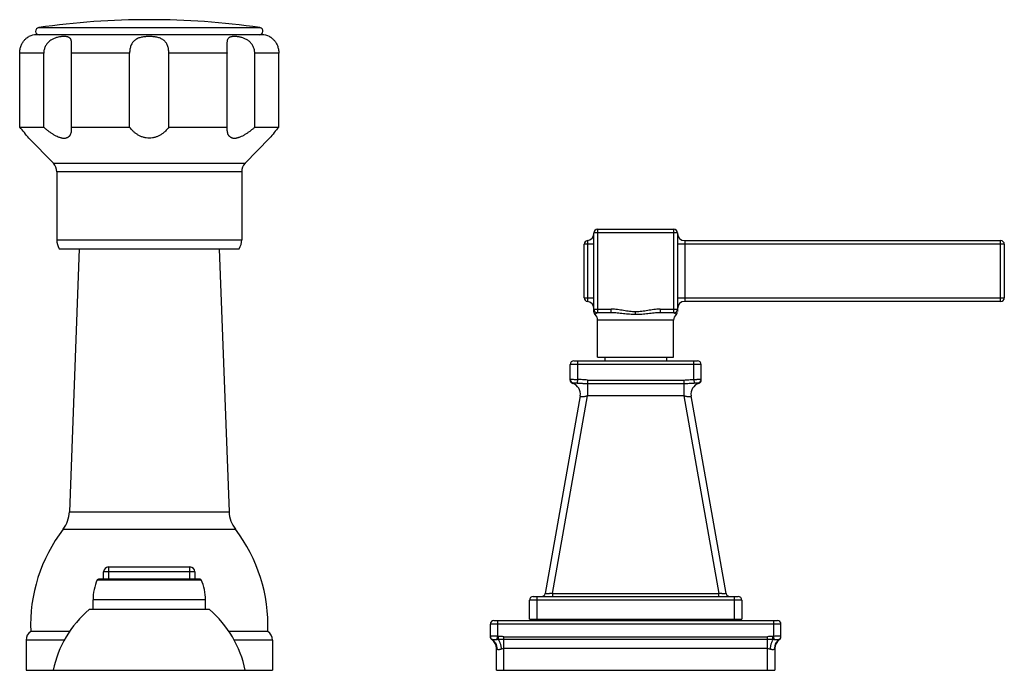
# Model space of a CAD drawing. Units: inches. Extents: x 3.9 to 18, y 6.6 to 11.9.
# Drawn here: x 9.9 to 18, y 6.6 to 11.9 of the extents above; entities that cross this region are included whole.
import ezdxf

# ---------------------------------------------------------------- set-up
doc = ezdxf.new("R2010")
doc.units = ezdxf.units.IN
doc.header["$LTSCALE"] = 1.21
doc.header["$MEASUREMENT"] = 0
doc.layers.get('0').update_dxf_attribs({"linetype": 'CONTINUOUS'})

msp = doc.modelspace()

# ---------------------------------------------------------------- linework, layer by layer
at = {"color": 9, "linetype": 'CONTINUOUS'}
for p, q in [((10.0286, 11.8792), (11.8468, 11.8792)), ((10.0704, 11.6692), (9.8723, 11.6692)), ((10.7765, 11.6692), (10.2983, 11.6692)), ((11.5771, 11.6692), (11.0989, 11.6692)), ((12.0031, 11.6692), (11.805, 11.6692)), ((10.1492, 10.7633), (11.7262, 10.7633)), ((11.6977, 10.6934), (10.1777, 10.6934)), ((14.6242, 10.2197), (14.6242, 9.5327)), ((15.2512, 9.5327), (15.2512, 10.2197)), ((10.1777, 10.134), (11.6977, 10.134)), ((14.5409, 10.1265), (14.5409, 9.6258)), ((15.2812, 10.1897), (14.5942, 10.1897)), ((15.3412, 10.1262), (15.3412, 9.6262)), ((17.9392, 9.6262), (17.9392, 10.1262)), ((14.5942, 10.0962), (14.5142, 10.0962)), ((17.9692, 10.0962), (15.2812, 10.0962)), ((14.5142, 9.6562), (14.5942, 9.6562)), ((15.2812, 9.6562), (17.9692, 9.6562)), ((14.5942, 9.5627), (14.7365, 9.5627)), ((14.7365, 9.5327), (14.7365, 9.5627)), ((15.1389, 9.5627), (15.2812, 9.5627)), ((15.1389, 9.5627), (15.1389, 9.5327)), ((14.9377, 9.518), (14.9377, 9.5406)), ((15.2502, 9.4727), (14.6252, 9.4727)), ((15.4767, 9.1067), (14.3987, 9.1067)), ((14.4587, 9.1367), (14.4587, 8.9849)), ((15.4167, 8.9849), (15.4167, 9.1367)), ((14.4587, 8.9849), (14.4573, 8.955)), ((14.5405, 8.9797), (14.5404, 8.8496)), ((14.5404, 8.9511), (15.3349, 8.9511)), ((14.5405, 8.9797), (15.3349, 8.9797)), ((15.3349, 8.9797), (15.3349, 8.8496)), ((15.4167, 8.9849), (15.4181, 8.955)), ((14.2537, 7.2235), (14.5404, 8.8496)), ((15.3349, 8.8496), (14.5404, 8.8496)), ((15.3349, 8.8496), (15.6217, 7.2235)), ((10.2808, 7.8945), (11.5946, 7.8945)), ((10.2295, 7.7519), (11.6459, 7.7519)), ((11.3127, 7.4012), (10.5627, 7.4012)), ((10.6027, 7.4412), (10.6027, 7.3412)), ((11.2727, 7.3412), (11.2727, 7.4412)), ((10.5104, 7.3353), (11.365, 7.3353)), ((14.2537, 7.2235), (15.6217, 7.2235)), ((14.2537, 7.2235), (14.2537, 7.1987)), ((15.6217, 7.1987), (15.6217, 7.2235)), ((11.4002, 7.1712), (10.4752, 7.1712)), ((15.8102, 7.1687), (14.0652, 7.1687)), ((14.1252, 7.1987), (14.1252, 7.0112)), ((15.7502, 7.0112), (15.7502, 7.1987)), ((16.1327, 6.9712), (13.7427, 6.9712)), ((13.8027, 7.0012), (13.8027, 6.8707)), ((14.4177, 7.0112), (14.4177, 7.0012)), ((15.4577, 7.0012), (15.4577, 7.0112)), ((16.0727, 6.8707), (16.0727, 7.0012)), ((10.241, 6.8401), (9.9252, 6.8401)), ((11.9502, 6.8401), (11.6344, 6.8401)), ((13.7573, 6.8439), (13.7552, 6.8436)), ((13.798, 6.8442), (13.8027, 6.8707)), ((13.8109, 6.8696), (13.8027, 6.8707)), ((13.8088, 6.8439), (13.8109, 6.8696)), ((13.8527, 6.8436), (13.8088, 6.8439)), ((13.8527, 6.868), (16.0227, 6.868)), ((13.8527, 6.5912), (13.8527, 6.868)), ((16.0227, 6.8436), (13.8527, 6.8436)), ((16.0227, 6.5912), (16.0227, 6.868)), ((16.0666, 6.8439), (16.0227, 6.8436)), ((16.0727, 6.8707), (16.0645, 6.8696)), ((16.0666, 6.8439), (16.0645, 6.8696)), ((16.0773, 6.8442), (16.0727, 6.8707)), ((16.1202, 6.8436), (16.118, 6.8439)), ((16.0227, 6.7705), (13.8527, 6.7705))]:
    msp.add_line(p, q, dxfattribs=at)
at = {"color": 7, "linetype": 'CONTINUOUS'}
for p, q in [((11.8652, 11.8192), (10.0102, 11.8192)), ((9.8723, 11.0592), (9.8723, 11.6692)), ((10.0704, 11.0592), (10.0704, 11.6692)), ((10.2983, 11.0592), (10.2983, 11.6692)), ((10.7765, 11.0592), (10.7765, 11.6692)), ((11.0989, 11.0592), (11.0989, 11.6692)), ((11.5771, 11.0592), (11.5771, 11.6692)), ((11.805, 11.0592), (11.805, 11.6692)), ((12.0031, 11.0592), (12.0031, 11.6692)), ((9.8723, 11.0592), (10.0704, 11.0592)), ((10.2983, 11.0592), (10.7765, 11.0592)), ((11.0989, 11.0592), (11.5771, 11.0592)), ((11.805, 11.0592), (12.0031, 11.0592)), ((9.9477, 10.9696), (10.1492, 10.7633)), ((11.9277, 10.9696), (11.7262, 10.7633)), ((10.1777, 10.6934), (10.1777, 10.134)), ((11.6977, 10.6934), (11.6977, 10.134)), ((14.6242, 10.2197), (15.2512, 10.2197)), ((14.5942, 9.5406), (14.5942, 10.1897)), ((15.2812, 10.1897), (15.2812, 9.5426)), ((15.3412, 10.1262), (17.9392, 10.1262)), ((10.1977, 10.0592), (11.6777, 10.0592)), ((10.3621, 10.0592), (10.2808, 7.8945)), ((11.5133, 10.0592), (11.5946, 7.8945)), ((14.5142, 9.6556), (14.5142, 10.0967)), ((17.9692, 10.0962), (17.9692, 9.6562)), ((17.9392, 9.6262), (15.3412, 9.6262)), ((14.7365, 9.5327), (14.6242, 9.5327)), ((15.2512, 9.5327), (15.1389, 9.5327)), ((14.6252, 9.1677), (14.6252, 9.4727)), ((15.2502, 9.1677), (15.2502, 9.4727)), ((14.6252, 9.1677), (15.2502, 9.1677)), ((14.6847, 9.1677), (14.6847, 9.1367)), ((15.1907, 9.1677), (15.1907, 9.1367)), ((14.3987, 8.9797), (14.3987, 9.1067)), ((14.4287, 9.1367), (15.4467, 9.1367)), ((15.4767, 8.9797), (15.4767, 9.1067)), ((14.4814, 8.8496), (14.1946, 7.2235)), ((15.6808, 7.2235), (15.394, 8.8496)), ((10.5627, 7.3412), (10.5627, 7.4012)), ((10.6027, 7.4412), (11.2727, 7.4412)), ((11.3127, 7.4012), (11.3127, 7.3412)), ((11.3559, 7.3412), (10.5195, 7.3412)), ((10.4752, 7.0912), (10.4752, 7.1712)), ((11.4002, 7.0912), (11.4002, 7.1712)), ((14.0652, 7.0112), (14.0652, 7.1687)), ((14.0952, 7.1987), (15.7802, 7.1987)), ((15.8102, 7.1687), (15.8102, 7.0112)), ((11.4327, 7.0912), (10.4427, 7.0912)), ((13.7427, 6.8707), (13.7427, 6.9712)), ((13.7727, 7.0012), (16.1027, 7.0012)), ((14.0652, 7.0112), (15.8102, 7.0112)), ((14.1877, 7.0012), (14.1877, 7.0112)), ((15.6877, 7.0112), (15.6877, 7.0012)), ((16.1327, 6.868), (16.1327, 6.9712)), ((10.283, 6.9112), (9.9627, 6.9112)), ((11.9127, 6.9112), (11.5924, 6.9112)), ((9.9252, 6.8401), (9.9252, 6.5912)), ((11.9502, 6.8401), (11.9502, 6.5912)), ((13.7427, 6.868), (13.7427, 6.8702)), ((13.7927, 6.5912), (13.7927, 6.7705)), ((16.0827, 6.7705), (16.0827, 6.5912)), ((9.9252, 6.5912), (11.9502, 6.5912)), ((13.7927, 6.5912), (16.0827, 6.5912))]:
    msp.add_line(p, q, dxfattribs=at)
msp.add_lwpolyline([(15.2709, 9.518), (15.2719, 9.5189), (15.277, 9.5253), (15.28, 9.5323), (15.2811, 9.5389)], dxfattribs=at)
for centre, radius, start, end in [((10.9377, 5.5538), 6.3904, 81.82103, 98.17897), ((10.0328, 11.8493), 0.0302, 98.17897, 270), ((11.8425, 11.8493), 0.0302, 270, 81.82103), ((10.0102, 11.6692), 0.15, 90, 114.62432), ((11.8652, 11.6692), 0.15, 65.37568, 90), ((7.7764, 9.2188), 2.7893, 38.88083, 41.28566), ((14.099, 9.2188), 2.7893, 138.71434, 141.11917), ((10.0777, 10.6934), 0.1, 0, 44.3312), ((11.7977, 10.6934), 0.1, 135.6688, 180), ((14.6242, 10.1897), 0.03, 90, 180), ((15.2512, 10.1897), 0.03, 0, 90), ((10.3277, 10.134), 0.15, 180, 209.92643), ((11.5477, 10.134), 0.15, 330.07357, 360), ((14.5442, 10.0967), 0.03, 96.37937, 180), ((14.5342, 10.1862), 0.06, 276.37937, 360), ((15.3412, 10.1862), 0.06, 180, 270), ((17.9392, 10.0962), 0.03, 0, 90), ((14.5442, 9.6556), 0.03, 180, 263.62063), ((17.9392, 9.6562), 0.03, 270, 360), ((14.5342, 9.5662), 0.06, 0, 83.62063), ((14.6242, 9.5627), 0.03, 180, 270), ((15.2512, 9.5627), 0.03, 270, 360), ((15.3412, 9.5662), 0.06, 90, 180), ((14.6242, 9.5407), 0.0301, 180.05441, 228.99847), ((14.5652, 9.4727), 0.06, 0, 49.03821), ((15.3102, 9.4727), 0.06, 130.95965, 180), ((14.4287, 9.1067), 0.03, 90, 180), ((15.4467, 9.1067), 0.03, 0, 90), ((14.4287, 8.9797), 0.03, 180.00058, 252.56126), ((14.3927, 8.8653), 0.09, 350, 72.56115), ((15.4827, 8.8653), 0.09, 107.43875, 190), ((15.4467, 8.9797), 0.03, 287.43874, 359.99996), ((10.031, 7.9039), 0.25, 322.56179, 357.84959), ((11.8444, 7.9039), 0.25, 182.15041, 217.43821), ((11.2617, 6.9616), 1.3, 142.56179, 182.22487), ((10.6137, 6.9616), 1.3, 357.77513, 37.43821), ((10.6027, 7.4012), 0.04, 90, 180), ((11.2727, 7.4012), 0.04, 0, 90), ((10.8752, 7.1712), 0.4, 155.77906, 180), ((10.5195, 7.3312), 0.01, 90.00001, 155.77906), ((11.3559, 7.3312), 0.01, 24.22094, 89.99999), ((11.0002, 7.1712), 0.4, 0, 24.22094), ((14.1651, 7.2287), 0.03, 270, 350), ((15.7103, 7.2287), 0.03, 190, 270), ((14.0952, 7.1687), 0.03, 90, 180), ((15.7802, 7.1687), 0.03, 0, 90), ((11.0289, 6.4083), 0.9, 130.64392, 168.27487), ((10.8465, 6.4083), 0.9, 11.72513, 49.35608), ((13.7727, 6.9712), 0.03, 90, 180), ((16.1027, 6.9712), 0.03, 0, 90), ((10.0112, 6.8401), 0.086, 124.33842, 180), ((11.8642, 6.8401), 0.086, 0, 55.66158), ((13.7727, 6.868), 0.03, 180, 234.31467), ((13.7027, 6.7705), 0.09, 0, 54.31466), ((16.1727, 6.7705), 0.09, 125.68534, 180), ((16.1027, 6.868), 0.03, 305.68533, 360)]:
    msp.add_arc(centre, radius, start, end, dxfattribs=at)
at = {"color": 9, "linetype": 'CONTINUOUS'}
for centre, radius, start, end in [((14.4287, 8.9849), 0.03, 180.0513, 266.30948), ((15.4467, 8.9849), 0.03, 273.68478, 359.94858), ((13.7698, 6.8707), 0.0271, 180.00656, 182.24336), ((13.7709, 6.8707), 0.0282, 182.25364, 185.41285), ((16.1044, 6.8707), 0.0283, 354.59283, 357.74885), ((16.1056, 6.8707), 0.0271, 357.75905, 359.99346)]:
    msp.add_arc(centre, radius, start, end, dxfattribs=at)
at = {"color": 7, "linetype": 'CONTINUOUS'}
for points, knots in [([(9.8723, 11.6692), (9.8723, 11.6745), (9.8728, 11.6852), (9.8751, 11.701), (9.8788, 11.7163), (9.8839, 11.7307), (9.89, 11.7442), (9.8969, 11.7564), (9.9043, 11.7672), (9.9119, 11.7765), (9.9193, 11.7843), (9.9278, 11.7921), (9.9371, 11.7992), (9.9444, 11.8037), (9.9477, 11.8055)], [0, 0, 0, 0, 0.098451, 0.196407, 0.292924, 0.387124, 0.478048, 0.564512, 0.645254, 0.719092, 0.785021, 0.842451, 0.930434, 1, 1, 1, 1]), ([(10.2992, 11.7357), (10.2992, 11.7395), (10.2991, 11.7468), (10.2986, 11.7572), (10.2976, 11.7666), (10.2959, 11.7748), (10.2934, 11.782), (10.29, 11.7881), (10.2857, 11.7932), (10.2804, 11.7971), (10.2743, 11.8002), (10.2674, 11.8025), (10.2597, 11.8041), (10.2513, 11.8051), (10.2421, 11.8056), (10.2323, 11.8055), (10.2218, 11.805), (10.2068, 11.8035), (10.1913, 11.8009), (10.1754, 11.7969), (10.1631, 11.7929), (10.1508, 11.788), (10.1387, 11.7821), (10.127, 11.775), (10.1178, 11.7681), (10.1109, 11.762), (10.1042, 11.7556), (10.0966, 11.7468), (10.0887, 11.7354), (10.0821, 11.7231), (10.0769, 11.7102), (10.0719, 11.6924), (10.0704, 11.6784), (10.0704, 11.6692)], [0, 0, 0, 0, 0.032327, 0.061992, 0.08875, 0.112624, 0.133952, 0.153336, 0.171689, 0.19, 0.209115, 0.229612, 0.251842, 0.275955, 0.301982, 0.329891, 0.359592, 0.390982, 0.458294, 0.493912, 0.530638, 0.568245, 0.606548, 0.645393, 0.684563, 0.704227, 0.723926, 0.763371, 0.802835, 0.842284, 0.881742, 0.921226, 1, 1, 1, 1]), ([(11.0989, 11.6692), (11.0989, 11.6745), (11.0984, 11.6852), (11.0965, 11.701), (11.0932, 11.7162), (11.0885, 11.7308), (11.0823, 11.7444), (11.0746, 11.7567), (11.0653, 11.7677), (11.0546, 11.7771), (11.0425, 11.7849), (11.0294, 11.7911), (11.0153, 11.7961), (11.0006, 11.7998), (10.9853, 11.8025), (10.9696, 11.8043), (10.9537, 11.8053), (10.9377, 11.8056), (10.9217, 11.8053), (10.9058, 11.8043), (10.8901, 11.8025), (10.8748, 11.7998), (10.8601, 11.7961), (10.846, 11.7911), (10.835, 11.7859), (10.8268, 11.7809), (10.819, 11.7755), (10.8101, 11.7677), (10.8008, 11.7567), (10.7931, 11.7444), (10.7869, 11.7308), (10.7822, 11.7162), (10.7789, 11.701), (10.7769, 11.6852), (10.7765, 11.6745), (10.7765, 11.6692)], [0, 0, 0, 0, 0.033043, 0.065848, 0.098072, 0.129517, 0.160122, 0.189978, 0.219311, 0.248472, 0.277832, 0.307709, 0.338269, 0.369561, 0.401518, 0.434017, 0.466893, 0.499956, 0.533022, 0.5659, 0.598401, 0.630369, 0.661667, 0.692236, 0.722123, 0.736864, 0.751511, 0.780684, 0.810023, 0.839884, 0.870492, 0.901935, 0.934155, 0.966958, 1, 1, 1, 1]), ([(11.805, 11.6692), (11.805, 11.6784), (11.8035, 11.6924), (11.7985, 11.7102), (11.7933, 11.7231), (11.7867, 11.7354), (11.7788, 11.7468), (11.7711, 11.7556), (11.7645, 11.762), (11.7576, 11.7681), (11.7484, 11.775), (11.7367, 11.7821), (11.7246, 11.788), (11.7085, 11.7945), (11.6921, 11.7991), (11.676, 11.8023), (11.6646, 11.8039), (11.6536, 11.805), (11.6431, 11.8055), (11.6333, 11.8056), (11.6242, 11.8051), (11.6157, 11.8041), (11.608, 11.8025), (11.6011, 11.8002), (11.595, 11.7971), (11.5897, 11.7932), (11.5854, 11.7881), (11.582, 11.782), (11.5795, 11.7748), (11.5778, 11.7666), (11.5768, 11.7572), (11.5763, 11.7468), (11.5762, 11.7395), (11.5762, 11.7357)], [0, 0, 0, 0, 0.078777, 0.118266, 0.15773, 0.197182, 0.236644, 0.276085, 0.295781, 0.315441, 0.354598, 0.393425, 0.431712, 0.469308, 0.541583, 0.575954, 0.608906, 0.640294, 0.670003, 0.697916, 0.723953, 0.748079, 0.770317, 0.790828, 0.809955, 0.82827, 0.846629, 0.866024, 0.887364, 0.911244, 0.938004, 0.967672, 1, 1, 1, 1]), ([(11.9277, 11.8055), (11.9279, 11.8054), (11.9287, 11.805), (11.9306, 11.8039), (11.9336, 11.8021), (11.9378, 11.7993), (11.943, 11.7956), (11.9492, 11.7906), (11.9561, 11.7843), (11.9635, 11.7765), (11.9711, 11.7672), (11.9785, 11.7564), (11.9854, 11.7442), (11.9915, 11.7307), (11.9965, 11.7162), (12.0003, 11.701), (12.0025, 11.6852), (12.0031, 11.6745), (12.0031, 11.6692)], [0, 0, 0, 0, 0.004314, 0.017297, 0.039023, 0.069572, 0.109073, 0.157627, 0.215003, 0.280989, 0.354843, 0.435565, 0.522055, 0.612972, 0.707172, 0.803684, 0.901609, 1, 1, 1, 1]), ([(10.2983, 11.6692), (10.2983, 11.675), (10.2984, 11.6865), (10.2987, 11.7035), (10.299, 11.7199), (10.2992, 11.7305), (10.2992, 11.7357)], [0, 0, 0, 0, 0.26201, 0.519661, 0.767315, 1, 1, 1, 1]), ([(11.5762, 11.7357), (11.5762, 11.7305), (11.5764, 11.7199), (11.5767, 11.7035), (11.577, 11.6865), (11.5771, 11.675), (11.5771, 11.6692)], [0, 0, 0, 0, 0.232679, 0.480321, 0.737972, 1, 1, 1, 1]), ([(10.0704, 11.0592), (10.0765, 11.0538), (10.089, 11.0432), (10.1083, 11.028), (10.128, 11.0138), (10.1482, 11.0008), (10.1686, 10.9894), (10.1858, 10.9815), (10.1995, 10.9765), (10.2095, 10.9735), (10.2192, 10.9713), (10.2285, 10.9699), (10.2375, 10.9695), (10.2459, 10.9699), (10.2538, 10.9712), (10.2611, 10.9733), (10.2677, 10.9763), (10.2736, 10.98), (10.2789, 10.9844), (10.2835, 10.9894), (10.2874, 10.9949), (10.2918, 11.0029), (10.2959, 11.0139), (10.2986, 11.0283), (10.2992, 11.0382), (10.2992, 11.0432)], [0, 0, 0, 0, 0.081357, 0.162714, 0.243588, 0.323352, 0.401136, 0.475789, 0.511523, 0.545944, 0.578884, 0.610209, 0.639846, 0.667804, 0.694182, 0.71917, 0.743029, 0.766059, 0.788567, 0.810838, 0.833114, 0.855586, 0.901604, 0.949653, 1, 1, 1, 1]), ([(10.2992, 11.0432), (10.2992, 11.0446), (10.2991, 11.0499), (10.2987, 11.0552), (10.2983, 11.0592)], [0, 0, 0, 0, 0.245854, 1, 1, 1, 1]), ([(11.0989, 11.0592), (11.0902, 11.0474), (11.0756, 11.0306), (11.0528, 11.0109), (11.0335, 10.9973), (11.012, 10.9858), (10.9886, 10.9767), (10.9636, 10.9709), (10.9377, 10.9689), (10.9118, 10.9709), (10.8868, 10.9767), (10.8634, 10.9858), (10.8419, 10.9973), (10.8226, 11.0109), (10.7998, 11.0306), (10.7851, 11.0474), (10.7765, 11.0592)], [0, 0, 0, 0, 0.114391, 0.17414, 0.235752, 0.299321, 0.364812, 0.431927, 0.5, 0.568073, 0.635187, 0.700679, 0.764248, 0.825859, 0.885609, 1, 1, 1, 1]), ([(11.5771, 11.0592), (11.5769, 11.0578), (11.5764, 11.0525), (11.5762, 11.0472), (11.5762, 11.0432)], [0, 0, 0, 0, 0.254212, 1, 1, 1, 1]), ([(11.5762, 11.0432), (11.5762, 11.0382), (11.5768, 11.0283), (11.5795, 11.0139), (11.5835, 11.0029), (11.588, 10.9949), (11.5919, 10.9894), (11.5965, 10.9844), (11.6017, 10.98), (11.6077, 10.9763), (11.6143, 10.9733), (11.6216, 10.9712), (11.6295, 10.9699), (11.6379, 10.9695), (11.6469, 10.9699), (11.6562, 10.9713), (11.6659, 10.9735), (11.6759, 10.9765), (11.6895, 10.9815), (11.7068, 10.9894), (11.7272, 11.0008), (11.7474, 11.0138), (11.7671, 11.028), (11.7864, 11.0432), (11.7988, 11.0538), (11.805, 11.0592)], [0, 0, 0, 0, 0.050347, 0.098396, 0.144414, 0.166887, 0.189162, 0.211434, 0.233942, 0.256972, 0.28083, 0.305818, 0.332196, 0.360154, 0.389792, 0.421117, 0.454056, 0.488477, 0.524211, 0.598864, 0.676648, 0.756412, 0.837286, 0.918642, 1, 1, 1, 1])]:
    msp.add_open_spline(points, degree=3, knots=knots, dxfattribs=at)
at = {"color": 9, "linetype": 'CONTINUOUS'}
for points, knots in [([(14.9377, 9.5406), (14.9294, 9.5406), (14.9128, 9.5412), (14.888, 9.5436), (14.8632, 9.5472), (14.8384, 9.5514), (14.8133, 9.5556), (14.788, 9.5593), (14.7624, 9.562), (14.7452, 9.5627), (14.7365, 9.5627)], [0, 0, 0, 0, 0.122541, 0.245472, 0.369032, 0.493406, 0.618645, 0.74479, 0.871926, 1, 1, 1, 1]), ([(15.1389, 9.5627), (15.1302, 9.5627), (15.113, 9.562), (15.0874, 9.5593), (15.0621, 9.5556), (15.037, 9.5514), (15.0122, 9.5472), (14.9874, 9.5436), (14.9626, 9.5412), (14.946, 9.5406), (14.9377, 9.5406)], [0, 0, 0, 0, 0.128075, 0.255213, 0.381358, 0.506595, 0.630969, 0.754528, 0.87746, 1, 1, 1, 1]), ([(14.6242, 9.5327), (14.6235, 9.5327), (14.622, 9.5325), (14.6193, 9.5318), (14.6168, 9.5306), (14.6145, 9.5289), (14.6125, 9.5272), (14.6106, 9.5253), (14.6089, 9.5235), (14.6078, 9.5222), (14.6067, 9.5211), (14.606, 9.5203), (14.6055, 9.5197), (14.6052, 9.5193), (14.6049, 9.5191), (14.6048, 9.5188), (14.6047, 9.5187), (14.6045, 9.5185), (14.6045, 9.5183), (14.6044, 9.5181), (14.6045, 9.518), (14.6045, 9.518)], [0, 0, 0, 0, 0.086012, 0.168713, 0.330757, 0.411819, 0.492603, 0.648943, 0.721576, 0.788338, 0.847554, 0.897962, 0.919581, 0.938667, 0.955126, 0.962347, 0.968887, 0.979922, 0.988338, 0.994588, 1, 1, 1, 1]), ([(14.9377, 9.518), (14.9292, 9.518), (14.9123, 9.5183), (14.887, 9.5199), (14.8618, 9.5221), (14.8367, 9.5248), (14.8116, 9.5276), (14.7866, 9.5302), (14.7616, 9.5321), (14.7449, 9.5327), (14.7365, 9.5327)], [0, 0, 0, 0, 0.125733, 0.25138, 0.376828, 0.502022, 0.626934, 0.751555, 0.875907, 1, 1, 1, 1]), ([(15.1389, 9.5327), (15.1305, 9.5327), (15.1138, 9.5321), (15.0888, 9.5302), (15.0638, 9.5276), (15.0387, 9.5248), (15.0136, 9.5221), (14.9926, 9.5202), (14.9757, 9.5191), (14.9588, 9.5183), (14.9461, 9.518), (14.9377, 9.518)], [0, 0, 0, 0, 0.124093, 0.248446, 0.373067, 0.497978, 0.623173, 0.748622, 0.811423, 0.874269, 1, 1, 1, 1]), ([(15.2512, 9.5327), (15.2518, 9.5327), (15.2532, 9.5325), (15.2551, 9.532), (15.257, 9.5313), (15.2594, 9.53), (15.2616, 9.5284), (15.2636, 9.5266), (15.2651, 9.5252), (15.2663, 9.5238), (15.2675, 9.5225), (15.2685, 9.5213), (15.2692, 9.5203), (15.2697, 9.5197), (15.27, 9.5192), (15.2702, 9.5189), (15.2705, 9.5186), (15.2706, 9.5184), (15.2707, 9.5182), (15.2708, 9.5181), (15.2708, 9.5181), (15.2708, 9.518), (15.2708, 9.518), (15.2709, 9.518), (15.2709, 9.518)], [0, 0, 0, 0, 0.077464, 0.155526, 0.234916, 0.31563, 0.478511, 0.558918, 0.637013, 0.711422, 0.78061, 0.842952, 0.896757, 0.919936, 0.940427, 0.958106, 0.972852, 0.984539, 0.989197, 0.993043, 0.996063, 0.998239, 0.999557, 1, 1, 1, 1]), ([(14.3987, 8.9849), (14.3987, 8.9849), (14.3987, 8.9849), (14.3988, 8.985), (14.3989, 8.985), (14.3991, 8.985), (14.3995, 8.9851), (14.3999, 8.9851), (14.4006, 8.9851), (14.4012, 8.9851), (14.4016, 8.9852)], [0, 0, 0, 0, 0.023481, 0.044583, 0.072893, 0.151867, 0.261075, 0.400591, 0.570342, 1, 1, 1, 1]), ([(14.4016, 8.9852), (14.4028, 8.9852), (14.4057, 8.9852), (14.4105, 8.9852), (14.4166, 8.9852), (14.4266, 8.9852), (14.4408, 8.9852), (14.4525, 8.985), (14.4587, 8.9849)], [0, 0, 0, 0, 0.063118, 0.149288, 0.2565, 0.381963, 0.675096, 1, 1, 1, 1]), ([(14.4197, 8.9511), (14.4197, 8.9511), (14.4197, 8.9511), (14.4197, 8.9511), (14.4197, 8.9511), (14.4197, 8.9512), (14.4198, 8.9512), (14.4199, 8.9512), (14.4199, 8.9513), (14.42, 8.9514), (14.4202, 8.9514), (14.4203, 8.9516), (14.4206, 8.9518), (14.421, 8.952), (14.4214, 8.9523), (14.4219, 8.9526), (14.4224, 8.9529), (14.4231, 8.9534), (14.4241, 8.9539), (14.4254, 8.9545), (14.4263, 8.9548), (14.4268, 8.955)], [0, 0, 0, 0, 0.000379, 0.001495, 0.003337, 0.005893, 0.013101, 0.023028, 0.035581, 0.050669, 0.0682, 0.088084, 0.13454, 0.189312, 0.251674, 0.320907, 0.396214, 0.476481, 0.647238, 0.824333, 1, 1, 1, 1]), ([(14.4268, 8.955), (14.4269, 8.955), (14.4273, 8.9551), (14.4281, 8.9551), (14.4291, 8.9552), (14.4303, 8.9552), (14.4317, 8.9552), (14.434, 8.9552), (14.4373, 8.9552), (14.4417, 8.9552), (14.4466, 8.9552), (14.4519, 8.9551), (14.4555, 8.955), (14.4573, 8.955)], [0, 0, 0, 0, 0.016768, 0.041365, 0.073557, 0.113041, 0.159493, 0.21258, 0.3373, 0.483959, 0.647202, 0.821164, 1, 1, 1, 1]), ([(14.4573, 8.955), (14.4642, 8.9547), (14.4745, 8.9541), (14.4883, 8.9532), (14.4987, 8.9525), (14.5091, 8.9519), (14.5196, 8.9515), (14.53, 8.9512), (14.537, 8.9511), (14.5404, 8.9511)], [0, 0, 0, 0, 0.248862, 0.373647, 0.498549, 0.623633, 0.748963, 0.874461, 1, 1, 1, 1]), ([(14.5405, 8.9797), (14.5337, 8.9797), (14.5203, 8.9802), (14.5, 8.9816), (14.4795, 8.9835), (14.4657, 8.9845), (14.4587, 8.9849)], [0, 0, 0, 0, 0.245591, 0.493303, 0.74467, 1, 1, 1, 1]), ([(15.3349, 8.9797), (15.3418, 8.9797), (15.352, 8.98), (15.3656, 8.9809), (15.3793, 8.982), (15.3962, 8.9836), (15.4099, 8.9846), (15.4167, 8.9849)], [0, 0, 0, 0, 0.250003, 0.375015, 0.500005, 0.750016, 1, 1, 1, 1]), ([(15.3349, 8.9511), (15.3421, 8.9511), (15.3564, 8.9514), (15.3775, 8.9525), (15.398, 8.9539), (15.4115, 8.9547), (15.4181, 8.955)], [0, 0, 0, 0, 0.25923, 0.51426, 0.761484, 1, 1, 1, 1]), ([(15.4167, 8.9849), (15.4206, 8.985), (15.4282, 8.9851), (15.4377, 8.9852), (15.4449, 8.9852), (15.4499, 8.9852), (15.4546, 8.9852), (15.459, 8.9852), (15.4629, 8.9852), (15.4664, 8.9852), (15.4694, 8.9852), (15.4716, 8.9852), (15.4731, 8.9852), (15.4741, 8.9851), (15.4748, 8.9851), (15.4755, 8.9851), (15.476, 8.985), (15.4763, 8.985), (15.4765, 8.985), (15.4766, 8.9849), (15.4767, 8.9849), (15.4767, 8.9849)], [0, 0, 0, 0, 0.194802, 0.382487, 0.471141, 0.555241, 0.633992, 0.70666, 0.772558, 0.831002, 0.8814, 0.923325, 0.940982, 0.956368, 0.969442, 0.980186, 0.988589, 0.994646, 0.996801, 0.998384, 1, 1, 1, 1]), ([(15.4181, 8.955), (15.4199, 8.955), (15.4235, 8.9551), (15.4288, 8.9552), (15.4337, 8.9552), (15.4381, 8.9552), (15.4414, 8.9552), (15.4437, 8.9552), (15.4451, 8.9552), (15.4463, 8.9552), (15.4473, 8.9551), (15.448, 8.9551), (15.4485, 8.955), (15.4486, 8.955)], [0, 0, 0, 0, 0.178928, 0.352944, 0.516209, 0.662861, 0.787553, 0.840618, 0.887047, 0.926507, 0.958675, 0.98325, 1, 1, 1, 1]), ([(15.4486, 8.955), (15.4491, 8.9548), (15.4501, 8.9545), (15.4514, 8.9539), (15.4525, 8.9532), (15.4534, 8.9526), (15.4541, 8.9522), (15.4545, 8.9519), (15.4549, 8.9517), (15.4551, 8.9515), (15.4553, 8.9514), (15.4554, 8.9514), (15.4555, 8.9513), (15.4556, 8.9512), (15.4557, 8.9512), (15.4557, 8.9512), (15.4557, 8.9511), (15.4557, 8.9511), (15.4557, 8.9511)], [0, 0, 0, 0, 0.190534, 0.368092, 0.534923, 0.687613, 0.756173, 0.818148, 0.872499, 0.918208, 0.937505, 0.954262, 0.968357, 0.979676, 0.98813, 0.993712, 0.996837, 1, 1, 1, 1]), ([(14.4814, 8.8496), (14.4813, 8.8494), (14.4813, 8.8489), (14.4814, 8.8483), (14.4816, 8.8476), (14.4822, 8.8468), (14.4833, 8.8458), (14.4851, 8.845), (14.4875, 8.8443), (14.4904, 8.8438), (14.4938, 8.8435), (14.4976, 8.8435), (14.5019, 8.8436), (14.5085, 8.844), (14.5174, 8.8451), (14.5287, 8.847), (14.5365, 8.8487), (14.5405, 8.8496)], [0, 0, 0, 0, 0.011287, 0.022067, 0.032833, 0.044082, 0.06962, 0.101273, 0.140323, 0.187152, 0.241733, 0.303878, 0.373251, 0.449219, 0.617958, 0.803883, 1, 1, 1, 1]), ([(15.3349, 8.8496), (15.3389, 8.8487), (15.3467, 8.847), (15.358, 8.8451), (15.3669, 8.844), (15.3734, 8.8436), (15.3778, 8.8434), (15.3816, 8.8435), (15.385, 8.8438), (15.3879, 8.8443), (15.3903, 8.845), (15.3921, 8.8458), (15.3932, 8.8468), (15.3938, 8.8476), (15.394, 8.8483), (15.3941, 8.8489), (15.3941, 8.8494), (15.394, 8.8496)], [0, 0, 0, 0, 0.196079, 0.381968, 0.550694, 0.626663, 0.696043, 0.758198, 0.812793, 0.859635, 0.898698, 0.930363, 0.955909, 0.96716, 0.977928, 0.98871, 1, 1, 1, 1]), ([(14.2537, 7.2235), (14.2498, 7.2231), (14.2422, 7.2226), (14.2328, 7.222), (14.2256, 7.2217), (14.2206, 7.2215), (14.2159, 7.2214), (14.2116, 7.2214), (14.2077, 7.2214), (14.2043, 7.2215), (14.2014, 7.2217), (14.1992, 7.2219), (14.1978, 7.2221), (14.1969, 7.2222), (14.1962, 7.2224), (14.1956, 7.2226), (14.1952, 7.2228), (14.1948, 7.223), (14.1946, 7.2232), (14.1946, 7.2234), (14.1946, 7.2235)], [0, 0, 0, 0, 0.19627, 0.384842, 0.473826, 0.5581, 0.636833, 0.709193, 0.774411, 0.831946, 0.881323, 0.922086, 0.939117, 0.953899, 0.966454, 0.976818, 0.985064, 0.991349, 0.996042, 1, 1, 1, 1]), ([(15.6808, 7.2235), (15.6808, 7.2234), (15.6807, 7.2232), (15.6805, 7.223), (15.6802, 7.2228), (15.6798, 7.2226), (15.6792, 7.2224), (15.6784, 7.2222), (15.6776, 7.2221), (15.6761, 7.2219), (15.674, 7.2217), (15.6711, 7.2215), (15.6677, 7.2214), (15.6638, 7.2214), (15.6595, 7.2214), (15.6548, 7.2215), (15.6498, 7.2217), (15.6426, 7.222), (15.6332, 7.2226), (15.6256, 7.2231), (15.6217, 7.2235)], [0, 0, 0, 0, 0.003959, 0.008651, 0.014935, 0.023181, 0.033546, 0.046101, 0.060886, 0.077918, 0.118687, 0.168072, 0.225614, 0.290836, 0.363197, 0.441926, 0.526195, 0.615173, 0.803735, 1, 1, 1, 1]), ([(13.8027, 6.8707), (13.7988, 6.871), (13.7912, 6.8716), (13.78, 6.8722), (13.7713, 6.8725), (13.7648, 6.8726), (13.7604, 6.8727), (13.7565, 6.8727), (13.753, 6.8726), (13.7499, 6.8724), (13.7477, 6.8723), (13.7462, 6.8721), (13.7453, 6.8719), (13.7445, 6.8718), (13.7439, 6.8716), (13.7434, 6.8714), (13.743, 6.8712), (13.7428, 6.871), (13.7427, 6.8708), (13.7427, 6.8707)], [0, 0, 0, 0, 0.193546, 0.380037, 0.55161, 0.629827, 0.702015, 0.767483, 0.825544, 0.87564, 0.91739, 0.935031, 0.950468, 0.963689, 0.974719, 0.983619, 0.990524, 0.995743, 1, 1, 1, 1]), ([(13.7573, 6.8439), (13.7551, 6.8452), (13.751, 6.8485), (13.7463, 6.8547), (13.7434, 6.862), (13.7427, 6.8671), (13.7427, 6.8696)], [0, 0, 0, 0, 0.248362, 0.502876, 0.755807, 1, 1, 1, 1]), ([(13.7593, 6.8442), (13.7571, 6.8453), (13.754, 6.8474), (13.7503, 6.8509), (13.7479, 6.8539), (13.7459, 6.8572), (13.7444, 6.8607), (13.7433, 6.8644), (13.7429, 6.8668), (13.7428, 6.8681)], [0, 0, 0, 0, 0.244391, 0.370532, 0.497557, 0.624709, 0.751468, 0.876954, 1, 1, 1, 1]), ([(13.7593, 6.8442), (13.7592, 6.8442), (13.7587, 6.844), (13.7581, 6.8439), (13.7576, 6.8439), (13.7573, 6.8439)], [0, 0, 0, 0, 0.272934, 0.653207, 1, 1, 1, 1]), ([(13.7573, 6.8439), (13.7634, 6.8401), (13.772, 6.8329), (13.7811, 6.8212), (13.787, 6.8113), (13.7915, 6.8007), (13.7955, 6.7859), (13.7964, 6.7744), (13.7961, 6.7668)], [0, 0, 0, 0, 0.239814, 0.364872, 0.492058, 0.620374, 0.748683, 1, 1, 1, 1]), ([(13.7593, 6.8442), (13.7596, 6.8443), (13.7603, 6.8445), (13.7614, 6.8447), (13.7627, 6.8449), (13.765, 6.8451), (13.7684, 6.8453), (13.773, 6.8453), (13.7785, 6.8453), (13.7845, 6.8451), (13.7911, 6.8447), (13.7957, 6.8444), (13.798, 6.8442)], [0, 0, 0, 0, 0.022785, 0.051716, 0.086742, 0.127741, 0.227005, 0.348103, 0.489197, 0.647176, 0.818595, 1, 1, 1, 1]), ([(13.8088, 6.8439), (13.8079, 6.8439), (13.8043, 6.8439), (13.8007, 6.844), (13.798, 6.8442)], [0, 0, 0, 0, 0.250621, 1, 1, 1, 1]), ([(13.8088, 6.8439), (13.8102, 6.8418), (13.813, 6.8372), (13.8168, 6.8295), (13.8204, 6.8207), (13.8238, 6.8108), (13.8267, 6.8002), (13.8292, 6.7892), (13.8312, 6.778), (13.8323, 6.7705), (13.8327, 6.7668)], [0, 0, 0, 0, 0.092165, 0.198123, 0.316676, 0.445434, 0.581536, 0.721592, 0.862128, 1, 1, 1, 1]), ([(13.8527, 6.868), (13.8492, 6.868), (13.8352, 6.8681), (13.8213, 6.8688), (13.8109, 6.8696)], [0, 0, 0, 0, 0.250823, 1, 1, 1, 1]), ([(16.0645, 6.8696), (16.061, 6.8693), (16.0471, 6.8684), (16.0332, 6.868), (16.0227, 6.868)], [0, 0, 0, 0, 0.248966, 1, 1, 1, 1]), ([(16.0666, 6.8439), (16.0652, 6.8419), (16.0624, 6.8373), (16.0586, 6.8297), (16.055, 6.8209), (16.0517, 6.8111), (16.0488, 6.8005), (16.0462, 6.7894), (16.0442, 6.7782), (16.0431, 6.7706), (16.0427, 6.7668)], [0, 0, 0, 0, 0.090941, 0.195743, 0.313392, 0.441669, 0.577853, 0.718588, 0.860387, 1, 1, 1, 1]), ([(16.0773, 6.8442), (16.0764, 6.8442), (16.0729, 6.8439), (16.0693, 6.8438), (16.0666, 6.8439)], [0, 0, 0, 0, 0.249514, 1, 1, 1, 1]), ([(16.1296, 6.872), (16.1291, 6.8721), (16.1278, 6.8722), (16.125, 6.8725), (16.1206, 6.8726), (16.1146, 6.8727), (16.1075, 6.8726), (16.0995, 6.8724), (16.0878, 6.8718), (16.0788, 6.8712), (16.0727, 6.8707)], [0, 0, 0, 0, 0.029249, 0.064299, 0.15108, 0.258534, 0.383966, 0.52439, 0.676433, 1, 1, 1, 1]), ([(16.0773, 6.8442), (16.0797, 6.8444), (16.0842, 6.8447), (16.0908, 6.8451), (16.0969, 6.8453), (16.1024, 6.8453), (16.107, 6.8453), (16.1104, 6.8451), (16.1127, 6.8449), (16.114, 6.8447), (16.1151, 6.8445), (16.1158, 6.8443), (16.116, 6.8442)], [0, 0, 0, 0, 0.181433, 0.352915, 0.510956, 0.652077, 0.773144, 0.872345, 0.913311, 0.948309, 0.97722, 1, 1, 1, 1]), ([(16.118, 6.8439), (16.1119, 6.84), (16.1033, 6.8327), (16.0941, 6.821), (16.0883, 6.8111), (16.0838, 6.8004), (16.0798, 6.7857), (16.079, 6.7743), (16.0793, 6.7668)], [0, 0, 0, 0, 0.242431, 0.368208, 0.495663, 0.623758, 0.751372, 1, 1, 1, 1]), ([(16.116, 6.8442), (16.1183, 6.8453), (16.1214, 6.8474), (16.1251, 6.8509), (16.1275, 6.8539), (16.1295, 6.8572), (16.131, 6.8607), (16.1321, 6.8644), (16.1325, 6.8668), (16.1326, 6.8681)], [0, 0, 0, 0, 0.245291, 0.371685, 0.498811, 0.62588, 0.752383, 0.877473, 1, 1, 1, 1]), ([(16.118, 6.8439), (16.1179, 6.8439), (16.1172, 6.8439), (16.1165, 6.844), (16.116, 6.8442)], [0, 0, 0, 0, 0.228597, 1, 1, 1, 1]), ([(16.118, 6.8439), (16.1202, 6.8452), (16.1243, 6.8484), (16.1291, 6.8546), (16.132, 6.8619), (16.1327, 6.8671), (16.1327, 6.8696)], [0, 0, 0, 0, 0.246506, 0.500325, 0.753961, 1, 1, 1, 1]), ([(16.1327, 6.8707), (16.1327, 6.8708), (16.1327, 6.8709), (16.1325, 6.8711), (16.1322, 6.8713), (16.1319, 6.8715), (16.1315, 6.8716), (16.1307, 6.8718), (16.1301, 6.8719), (16.1296, 6.872)], [0, 0, 0, 0, 0.059719, 0.128538, 0.2148, 0.32275, 0.454447, 0.610923, 1, 1, 1, 1]), ([(13.7927, 6.7705), (13.7927, 6.7705), (13.7927, 6.7705), (13.7927, 6.7705), (13.7927, 6.7705), (13.7927, 6.7705), (13.7928, 6.7704), (13.7928, 6.7704), (13.7929, 6.7703), (13.793, 6.7701), (13.7932, 6.7699), (13.7934, 6.7697), (13.7936, 6.7695), (13.7938, 6.7692), (13.7941, 6.7688), (13.7946, 6.7683), (13.7953, 6.7676), (13.7959, 6.7671), (13.7961, 6.7668)], [0, 0, 0, 0, 0.001119, 0.004458, 0.009988, 0.017679, 0.027503, 0.039432, 0.06949, 0.107629, 0.153628, 0.207269, 0.268339, 0.336628, 0.411929, 0.582762, 0.77928, 1, 1, 1, 1]), ([(13.7961, 6.7668), (13.7965, 6.7665), (13.7973, 6.7658), (13.7993, 6.7647), (13.8021, 6.7638), (13.806, 6.7633), (13.8104, 6.7632), (13.8154, 6.7634), (13.8208, 6.7639), (13.8266, 6.765), (13.8306, 6.7662), (13.8327, 6.7668)], [0, 0, 0, 0, 0.041504, 0.083955, 0.175152, 0.278444, 0.395335, 0.525737, 0.669565, 0.827299, 1, 1, 1, 1]), ([(13.8327, 6.7668), (13.8343, 6.7674), (13.8408, 6.7693), (13.8476, 6.7705), (13.8527, 6.7705)], [0, 0, 0, 0, 0.251796, 1, 1, 1, 1]), ([(16.0227, 6.7705), (16.0244, 6.7705), (16.0312, 6.7701), (16.0378, 6.7684), (16.0427, 6.7668)], [0, 0, 0, 0, 0.248584, 1, 1, 1, 1]), ([(16.0427, 6.7668), (16.0448, 6.7662), (16.0488, 6.765), (16.0546, 6.7639), (16.06, 6.7634), (16.0649, 6.7632), (16.0694, 6.7633), (16.0732, 6.7638), (16.0761, 6.7647), (16.078, 6.7658), (16.0789, 6.7665), (16.0793, 6.7668)], [0, 0, 0, 0, 0.172697, 0.330428, 0.474252, 0.604654, 0.721547, 0.824842, 0.916043, 0.958495, 1, 1, 1, 1]), ([(16.0793, 6.7668), (16.0795, 6.7671), (16.08, 6.7676), (16.0807, 6.7683), (16.0813, 6.7689), (16.0817, 6.7694), (16.082, 6.7697), (16.0822, 6.7699), (16.0824, 6.7701), (16.0825, 6.7703), (16.0826, 6.7704), (16.0826, 6.7704), (16.0826, 6.7705), (16.0827, 6.7705), (16.0827, 6.7705), (16.0827, 6.7705), (16.0827, 6.7705), (16.0827, 6.7705)], [0, 0, 0, 0, 0.220702, 0.417211, 0.588043, 0.731635, 0.792709, 0.846354, 0.892357, 0.9305, 0.960562, 0.972492, 0.982318, 0.99001, 0.995541, 0.99888, 1, 1, 1, 1])]:
    msp.add_open_spline(points, degree=3, knots=knots, dxfattribs=at)

doc.saveas('drawing.dxf')
